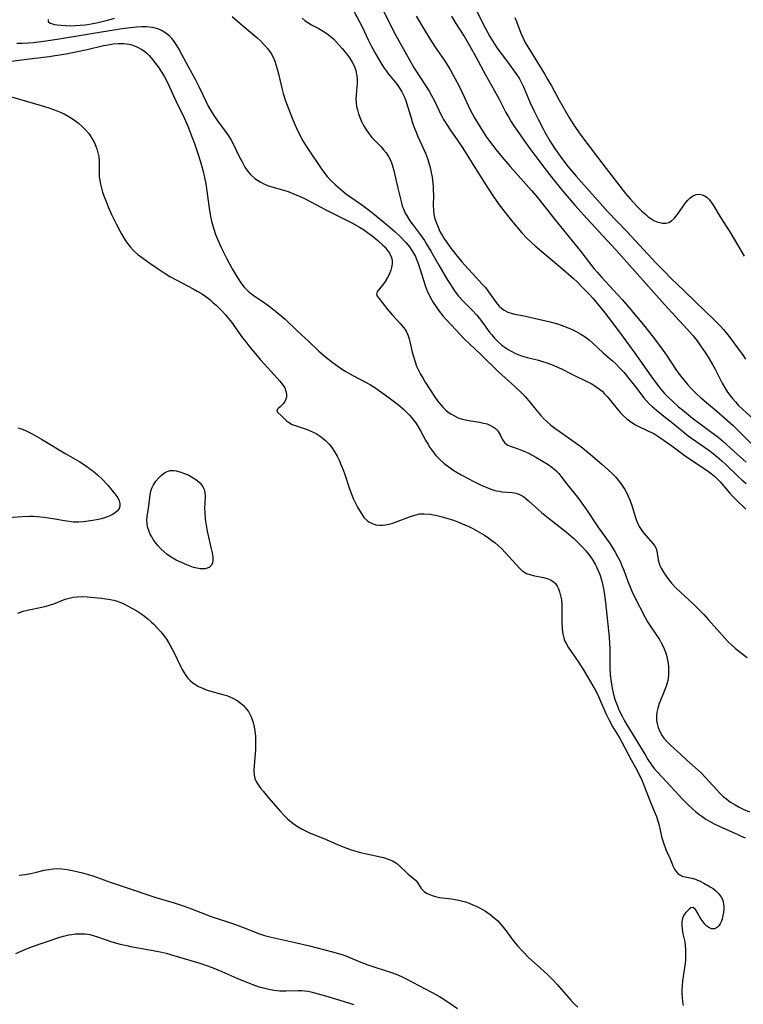
# Model space of a CAD drawing. Units: inches. Extents: x 2102091 to 2107489, y 223424 to 228939.
# Drawn here: x 2104822 to 2104934, y 224542 to 224693 of the extents above; entities that cross this region are included whole.
import ezdxf

# ---------------------------------------------------------------- set-up
doc = ezdxf.new("R2010")
doc.units = ezdxf.units.IN
doc.header["$MEASUREMENT"] = 0
doc.layers.add('c_17_T13S_R20E', color=144, linetype='Continuous')

msp = doc.modelspace()

# ---------------------------------------------------------------- linework, layer by layer
at = {"layer": 'c_17_T13S_R20E', "elevation": 802}
msp.add_lwpolyline([(2104878.37, 224694.95), (2104879.53, 224692.54), (2104880.34, 224690.95), (2104881.01, 224689.74), (2104882.46, 224687.2), (2104883.2, 224685.93), (2104884.24, 224684.26), (2104885.47, 224682.36), (2104885.87, 224681.68), (2104886.25, 224680.98), (2104887.35, 224678.68), (2104887.81, 224677.84), (2104888.25, 224677.12), (2104888.73, 224676.41), (2104889.92, 224674.69), (2104890.67, 224673.57), (2104892.8, 224670.17), (2104894.6, 224667.34), (2104895.36, 224666.18), (2104895.81, 224665.52), (2104896.45, 224664.63), (2104897.58, 224663.16), (2104898.39, 224662.14), (2104898.93, 224661.5), (2104899.77, 224660.53), (2104900.61, 224659.65), (2104901.26, 224659.03), (2104901.84, 224658.5), (2104902.87, 224657.61), (2104906.13, 224654.88), (2104907.71, 224653.47), (2104908.29, 224652.93), (2104909.24, 224651.99), (2104910.16, 224651.03), (2104910.69, 224650.44), (2104911.68, 224649.27), (2104912.57, 224648.16), (2104913.9, 224646.42), (2104915.4, 224644.42), (2104917.19, 224641.96), (2104919.65, 224638.44), (2104920.62, 224637.1), (2104921.19, 224636.4), (2104921.78, 224635.75), (2104922.39, 224635.12), (2104922.93, 224634.6), (2104923.93, 224633.7), (2104924.52, 224633.2), (2104926.06, 224631.95), (2104927.24, 224631.05), (2104929.07, 224629.74), (2104929.96, 224629.05), (2104930.7, 224628.42), (2104932.51, 224626.77), (2104934.37, 224625.14)], dxfattribs=at)
at = {"layer": 'c_17_T13S_R20E'}
for points in [[(2104891.87, 224696.72, 796), (2104893.67, 224693.01, 796), (2104894.11, 224692.13, 796), (2104894.84, 224690.8, 796), (2104895.41, 224689.87, 796), (2104896.09, 224688.86, 796), (2104897.24, 224687.27, 796), (2104898.6, 224685.45, 796), (2104899.01, 224684.88, 796), (2104899.36, 224684.34, 796), (2104899.62, 224683.87, 796), (2104900.03, 224683.03, 796), (2104901.08, 224680.57, 796), (2104901.67, 224679.3, 796), (2104902.29, 224678.04, 796), (2104903.02, 224676.63, 796), (2104903.33, 224676.04, 796), (2104904.1, 224674.72, 796), (2104904.81, 224673.59, 796), (2104905.67, 224672.31, 796), (2104906.08, 224671.76, 796), (2104906.92, 224670.68, 796), (2104908.12, 224669.23, 796), (2104911.41, 224665.54, 796), (2104913.05, 224663.75, 796), (2104915.99, 224660.67, 796), (2104920.44, 224655.9, 796), (2104921.65, 224654.63, 796), (2104922.75, 224653.52, 796), (2104924.77, 224651.58, 796), (2104926.53, 224649.86, 796), (2104929.44, 224647.05, 796), (2104930.37, 224646.11, 796), (2104930.85, 224645.59, 796), (2104931.73, 224644.53, 796), (2104933.03, 224642.78, 796), (2104933.87, 224641.57, 796), (2104934.22, 224641.03, 796)], [(2104873.05, 224696.23, 804), (2104874.74, 224693.07, 804), (2104875.25, 224692.06, 804), (2104876.11, 224690.26, 804), (2104876.51, 224689.47, 804), (2104877.31, 224687.97, 804), (2104878.02, 224686.72, 804), (2104878.44, 224686.06, 804), (2104878.89, 224685.43, 804), (2104879.23, 224684.99, 804), (2104880.14, 224683.91, 804), (2104880.55, 224683.37, 804), (2104880.86, 224682.93, 804), (2104881.26, 224682.24, 804), (2104881.61, 224681.53, 804), (2104881.87, 224680.93, 804), (2104882.17, 224680.03, 804), (2104882.69, 224678.23, 804), (2104882.92, 224677.5, 804), (2104883.18, 224676.78, 804), (2104883.46, 224676.05, 804), (2104883.74, 224675.36, 804), (2104884.92, 224672.82, 804), (2104885.25, 224671.96, 804), (2104885.46, 224671.29, 804), (2104885.64, 224670.61, 804), (2104885.81, 224669.8, 804), (2104885.93, 224669.12, 804), (2104886, 224668.63, 804), (2104886.09, 224667.64, 804), (2104886.12, 224667.16, 804), (2104886.15, 224666.27, 804), (2104886.13, 224664.73, 804), (2104886.15, 224664.02, 804), (2104886.22, 224663.32, 804), (2104886.38, 224662.66, 804), (2104886.61, 224662, 804), (2104886.86, 224661.37, 804), (2104887.15, 224660.74, 804), (2104887.52, 224660.06, 804), (2104887.76, 224659.67, 804), (2104888.19, 224659.01, 804), (2104888.66, 224658.37, 804), (2104889.6, 224657.16, 804), (2104890.51, 224656.06, 804), (2104890.93, 224655.59, 804), (2104892.16, 224654.23, 804), (2104893.68, 224652.61, 804), (2104894.15, 224652.06, 804), (2104894.55, 224651.55, 804), (2104895.84, 224649.77, 804), (2104896.3, 224649.22, 804), (2104896.65, 224648.88, 804), (2104897.05, 224648.58, 804), (2104897.61, 224648.29, 804), (2104898.12, 224648.12, 804), (2104898.66, 224647.99, 804), (2104899.89, 224647.74, 804), (2104904.16, 224646.78, 804), (2104905.29, 224646.47, 804), (2104905.84, 224646.29, 804), (2104906.92, 224645.88, 804), (2104907.45, 224645.66, 804), (2104908.16, 224645.3, 804), (2104908.86, 224644.9, 804), (2104909.53, 224644.45, 804), (2104910.18, 224643.96, 804), (2104910.67, 224643.54, 804), (2104912.33, 224642.02, 804), (2104913.76, 224640.75, 804), (2104914.19, 224640.36, 804), (2104914.89, 224639.65, 804), (2104915.47, 224639.01, 804), (2104916.27, 224638.04, 804), (2104917.27, 224636.77, 804), (2104918.58, 224635.06, 804), (2104918.96, 224634.62, 804), (2104919.4, 224634.15, 804), (2104919.87, 224633.71, 804), (2104920.53, 224633.14, 804), (2104921.41, 224632.42, 804), (2104923.29, 224630.95, 804), (2104925.42, 224629.23, 804), (2104926.57, 224628.37, 804), (2104928.6, 224626.97, 804), (2104928.99, 224626.68, 804), (2104929.9, 224625.96, 804), (2104930.61, 224625.34, 804), (2104931.28, 224624.72, 804), (2104933.1, 224622.95, 804), (2104933.66, 224622.43, 804), (2104934.37, 224621.84, 804)], [(2104855.1, 224693.88, 808), (2104856.68, 224692.53, 808), (2104858.92, 224690.64, 808), (2104859.51, 224690.11, 808), (2104860.08, 224689.53, 808), (2104860.63, 224688.87, 808), (2104861.12, 224688.16, 808), (2104861.43, 224687.58, 808), (2104861.7, 224686.97, 808), (2104861.88, 224686.47, 808), (2104862.03, 224685.95, 808), (2104862.21, 224685.26, 808), (2104862.82, 224682.63, 808), (2104862.99, 224682, 808), (2104863.33, 224680.88, 808), (2104863.84, 224679.52, 808), (2104864.39, 224678.17, 808), (2104865.01, 224676.76, 808), (2104865.42, 224675.89, 808), (2104866.04, 224674.7, 808), (2104866.52, 224673.89, 808), (2104866.83, 224673.41, 808), (2104868.85, 224670.41, 808), (2104869.39, 224669.68, 808), (2104869.75, 224669.22, 808), (2104870.28, 224668.64, 808), (2104871.09, 224667.84, 808), (2104871.8, 224667.22, 808), (2104872.87, 224666.38, 808), (2104873.41, 224665.99, 808), (2104875.27, 224664.73, 808), (2104876.29, 224663.98, 808), (2104876.82, 224663.56, 808), (2104878.48, 224662.17, 808), (2104880.18, 224660.7, 808), (2104881.07, 224659.87, 808), (2104881.87, 224659.03, 808), (2104882.44, 224658.34, 808), (2104882.94, 224657.62, 808), (2104883.37, 224656.85, 808), (2104883.51, 224656.54, 808), (2104883.81, 224655.79, 808), (2104884.07, 224655.02, 808), (2104884.6, 224653.21, 808), (2104884.86, 224652.4, 808), (2104885.16, 224651.59, 808), (2104885.65, 224650.57, 808), (2104886.11, 224649.77, 808), (2104886.55, 224649.08, 808), (2104887.03, 224648.42, 808), (2104887.61, 224647.71, 808), (2104888.17, 224647.09, 808), (2104891.01, 224644.08, 808), (2104891.64, 224643.44, 808), (2104893.45, 224641.75, 808), (2104896.24, 224639.01, 808), (2104897.19, 224638.14, 808), (2104898.71, 224636.8, 808), (2104899.72, 224635.84, 808), (2104900.28, 224635.25, 808), (2104900.81, 224634.64, 808), (2104901.92, 224633.25, 808), (2104902.7, 224632.34, 808), (2104903.15, 224631.85, 808), (2104903.63, 224631.39, 808), (2104904.23, 224630.87, 808), (2104904.85, 224630.38, 808), (2104905.52, 224629.9, 808), (2104907.12, 224628.8, 808), (2104908.35, 224627.92, 808), (2104908.86, 224627.54, 808), (2104910, 224626.63, 808), (2104912.11, 224624.84, 808), (2104913.08, 224623.98, 808), (2104913.69, 224623.4, 808), (2104914.19, 224622.87, 808), (2104914.62, 224622.36, 808), (2104915.02, 224621.84, 808), (2104915.33, 224621.38, 808), (2104915.62, 224620.92, 808), (2104915.88, 224620.46, 808), (2104916.11, 224620, 808), (2104916.48, 224619.16, 808), (2104916.8, 224618.32, 808), (2104917.26, 224616.75, 808), (2104917.46, 224616.13, 808), (2104917.64, 224615.67, 808), (2104917.87, 224615.23, 808), (2104918.15, 224614.77, 808), (2104918.53, 224614.25, 808), (2104919.99, 224612.57, 808), (2104920.26, 224612.2, 808), (2104920.46, 224611.82, 808), (2104920.57, 224611.48, 808), (2104920.79, 224610.1, 808), (2104920.94, 224609.5, 808), (2104921.04, 224609.23, 808), (2104921.22, 224608.81, 808), (2104921.58, 224608.18, 808), (2104922, 224607.56, 808), (2104922.41, 224607.01, 808), (2104922.85, 224606.47, 808), (2104923.58, 224605.7, 808), (2104924.18, 224605.13, 808), (2104926.21, 224603.26, 808), (2104927.17, 224602.31, 808), (2104927.83, 224601.63, 808), (2104928.56, 224600.83, 808), (2104931.11, 224597.94, 808), (2104931.58, 224597.44, 808), (2104932.14, 224596.9, 808), (2104932.67, 224596.44, 808), (2104933.22, 224595.98, 808), (2104934.5, 224595, 808)], [(2104883.46, 224693.94, 800), (2104884.85, 224691.61, 800), (2104885.69, 224690.25, 800), (2104886.43, 224689.13, 800), (2104887.84, 224687.07, 800), (2104888.7, 224685.69, 800), (2104889.21, 224684.82, 800), (2104889.82, 224683.69, 800), (2104890.25, 224682.83, 800), (2104891.25, 224680.69, 800), (2104891.83, 224679.49, 800), (2104892.49, 224678.26, 800), (2104893.19, 224677.06, 800), (2104893.53, 224676.52, 800), (2104894.35, 224675.28, 800), (2104894.81, 224674.64, 800), (2104895.84, 224673.3, 800), (2104896.73, 224672.18, 800), (2104897.97, 224670.72, 800), (2104901.26, 224667.05, 800), (2104902.2, 224665.96, 800), (2104904.86, 224662.59, 800), (2104908.85, 224657.64, 800), (2104910.89, 224655.02, 800), (2104911.37, 224654.43, 800), (2104912.08, 224653.64, 800), (2104913.91, 224651.69, 800), (2104915.22, 224650.24, 800), (2104916.38, 224648.89, 800), (2104918.54, 224646.31, 800), (2104919.86, 224644.63, 800), (2104921.14, 224642.93, 800), (2104922.06, 224641.62, 800), (2104923.52, 224639.42, 800), (2104924.04, 224638.71, 800), (2104924.88, 224637.65, 800), (2104925.38, 224637.05, 800), (2104925.91, 224636.46, 800), (2104926.63, 224635.75, 800), (2104927.26, 224635.19, 800), (2104929.82, 224633.03, 800), (2104932.32, 224630.79, 800), (2104933.15, 224629.99, 800), (2104935.78, 224627.34, 800)], [(2104888.94, 224693.9, 798), (2104889.51, 224692.93, 798), (2104890.92, 224690.72, 798), (2104891.69, 224689.42, 798), (2104892.69, 224687.64, 798), (2104894.18, 224684.89, 798), (2104895.58, 224682.39, 798), (2104896.26, 224681.12, 798), (2104897.33, 224679.08, 798), (2104897.75, 224678.31, 798), (2104898.1, 224677.72, 798), (2104898.46, 224677.15, 798), (2104898.9, 224676.49, 798), (2104900.69, 224673.94, 798), (2104901.45, 224672.88, 798), (2104903.46, 224670.21, 798), (2104904.78, 224668.53, 798), (2104906.13, 224666.88, 798), (2104907.95, 224664.77, 798), (2104909.84, 224662.65, 798), (2104912.27, 224660.07, 798), (2104914.33, 224657.83, 798), (2104921.75, 224649.48, 798), (2104922.87, 224648.25, 798), (2104925.27, 224645.68, 798), (2104926.2, 224644.62, 798), (2104926.78, 224643.87, 798), (2104927.33, 224643.11, 798), (2104928.03, 224642.08, 798), (2104928.51, 224641.32, 798), (2104929.18, 224640.2, 798), (2104929.57, 224639.48, 798), (2104930.67, 224637.32, 798), (2104931.17, 224636.44, 798), (2104931.49, 224635.95, 798), (2104931.83, 224635.48, 798), (2104932.25, 224634.95, 798), (2104932.68, 224634.44, 798), (2104933.18, 224633.9, 798), (2104933.77, 224633.31, 798), (2104936.79, 224630.52, 798)], [(2104898.67, 224693.73, 794), (2104898.95, 224693.1, 794), (2104899.64, 224691.3, 794), (2104899.96, 224690.55, 794), (2104900.31, 224689.87, 794), (2104903.25, 224685.04, 794), (2104903.79, 224684.12, 794), (2104904.33, 224683.18, 794), (2104905.54, 224680.96, 794), (2104907.13, 224678.21, 794), (2104907.64, 224677.37, 794), (2104908.13, 224676.6, 794), (2104908.87, 224675.55, 794), (2104911.42, 224672.17, 794), (2104912.76, 224670.44, 794), (2104914.5, 224668.16, 794), (2104915.75, 224666.58, 794), (2104916.45, 224665.75, 794), (2104917.53, 224664.57, 794), (2104918.22, 224663.9, 794), (2104918.86, 224663.32, 794), (2104919.26, 224663, 794), (2104919.67, 224662.71, 794), (2104920.13, 224662.43, 794), (2104920.59, 224662.21, 794), (2104921.03, 224662.08, 794), (2104921.46, 224662.01, 794), (2104921.97, 224662.01, 794), (2104922.44, 224662.13, 794), (2104922.85, 224662.36, 794), (2104923.29, 224662.78, 794), (2104923.85, 224663.49, 794), (2104924.74, 224664.77, 794), (2104925.04, 224665.18, 794), (2104925.36, 224665.56, 794), (2104925.65, 224665.85, 794), (2104925.96, 224666.1, 794), (2104926.29, 224666.29, 794), (2104926.64, 224666.41, 794), (2104927.1, 224666.46, 794), (2104927.56, 224666.38, 794), (2104927.96, 224666.21, 794), (2104928.33, 224665.94, 794), (2104928.68, 224665.61, 794), (2104929.07, 224665.1, 794), (2104929.36, 224664.64, 794), (2104930.35, 224662.99, 794), (2104931.84, 224660.66, 794), (2104933.66, 224657.52, 794), (2104934.06, 224656.9, 794)], [(2104821.92, 224689.74, 810), (2104822.82, 224689.74, 810), (2104823.76, 224689.8, 810), (2104824.51, 224689.87, 810), (2104826.41, 224690.11, 810), (2104828.15, 224690.38, 810), (2104837.8, 224691.97, 810), (2104839.44, 224692.19, 810), (2104840.36, 224692.28, 810), (2104841.15, 224692.33, 810), (2104841.93, 224692.32, 810), (2104842.34, 224692.29, 810), (2104842.86, 224692.22, 810), (2104843.63, 224692.03, 810), (2104844.34, 224691.73, 810), (2104844.9, 224691.37, 810), (2104845.35, 224690.98, 810), (2104845.76, 224690.53, 810), (2104846.16, 224690, 810), (2104846.54, 224689.42, 810), (2104846.95, 224688.72, 810), (2104848.33, 224686.16, 810), (2104849.46, 224684.13, 810), (2104850.04, 224682.98, 810), (2104851.05, 224680.84, 810), (2104851.45, 224680.04, 810), (2104851.88, 224679.26, 810), (2104852.38, 224678.47, 810), (2104852.86, 224677.79, 810), (2104854.06, 224676.21, 810), (2104854.57, 224675.47, 810), (2104854.95, 224674.82, 810), (2104855.27, 224674.22, 810), (2104856.26, 224672.19, 810), (2104856.65, 224671.45, 810), (2104857.1, 224670.65, 810), (2104857.61, 224669.91, 810), (2104857.97, 224669.49, 810), (2104858.64, 224668.89, 810), (2104859.03, 224668.61, 810), (2104859.45, 224668.36, 810), (2104860, 224668.07, 810), (2104860.58, 224667.83, 810), (2104861.1, 224667.64, 810), (2104862.67, 224667.19, 810), (2104863.74, 224666.86, 810), (2104864.85, 224666.43, 810), (2104865.5, 224666.16, 810), (2104866.6, 224665.63, 810), (2104869.57, 224664.06, 810), (2104872.13, 224662.79, 810), (2104873.55, 224662.06, 810), (2104874.74, 224661.39, 810), (2104875.35, 224661.02, 810), (2104876, 224660.57, 810), (2104876.68, 224660.07, 810), (2104877.58, 224659.32, 810), (2104878.3, 224658.67, 810), (2104878.63, 224658.34, 810), (2104878.93, 224658, 810), (2104879.39, 224657.38, 810), (2104879.69, 224656.72, 810), (2104879.78, 224656.27, 810), (2104879.79, 224655.72, 810), (2104879.7, 224655.17, 810), (2104879.59, 224654.76, 810), (2104879.44, 224654.35, 810), (2104879.27, 224653.97, 810), (2104879.07, 224653.61, 810), (2104878.7, 224652.99, 810), (2104878.31, 224652.44, 810), (2104877.81, 224651.86, 810), (2104877.53, 224651.5, 810), (2104877.39, 224651.11, 810), (2104877.49, 224650.76, 810), (2104877.72, 224650.41, 810), (2104879.12, 224648.63, 810), (2104879.83, 224647.81, 810), (2104881.01, 224646.55, 810), (2104881.57, 224645.86, 810), (2104881.92, 224645.33, 810), (2104882.21, 224644.77, 810), (2104882.42, 224644.16, 810), (2104882.58, 224643.51, 810), (2104882.87, 224642.11, 810), (2104883.05, 224641.42, 810), (2104883.32, 224640.6, 810), (2104883.56, 224639.95, 810), (2104883.85, 224639.31, 810), (2104884.15, 224638.71, 810), (2104884.54, 224638.03, 810), (2104884.86, 224637.5, 810), (2104886.33, 224635.26, 810), (2104886.79, 224634.59, 810), (2104887.27, 224633.96, 810), (2104887.57, 224633.62, 810), (2104888, 224633.19, 810), (2104888.4, 224632.88, 810), (2104888.81, 224632.6, 810), (2104889.38, 224632.28, 810), (2104889.98, 224632, 810), (2104890.61, 224631.78, 810), (2104891.1, 224631.66, 810), (2104891.59, 224631.56, 810), (2104893.23, 224631.3, 810), (2104893.84, 224631.18, 810), (2104894.41, 224631.03, 810), (2104894.94, 224630.82, 810), (2104895.41, 224630.56, 810), (2104895.7, 224630.33, 810), (2104895.96, 224630.08, 810), (2104896.14, 224629.85, 810), (2104896.44, 224629.38, 810), (2104896.76, 224628.71, 810), (2104897.09, 224628.2, 810), (2104897.53, 224627.82, 810), (2104897.95, 224627.61, 810), (2104898.3, 224627.49, 810), (2104899.03, 224627.26, 810), (2104899.58, 224627.07, 810), (2104900.25, 224626.78, 810), (2104900.88, 224626.48, 810), (2104901.94, 224625.93, 810), (2104902.81, 224625.42, 810), (2104903.84, 224624.77, 810), (2104904.41, 224624.36, 810), (2104904.99, 224623.86, 810), (2104905.45, 224623.38, 810), (2104905.96, 224622.76, 810), (2104906.96, 224621.46, 810), (2104908.35, 224619.74, 810), (2104909.03, 224618.84, 810), (2104909.9, 224617.59, 810), (2104911.49, 224615.19, 810), (2104913.22, 224612.76, 810), (2104913.71, 224612.03, 810), (2104914.12, 224611.36, 810), (2104914.53, 224610.62, 810), (2104914.91, 224609.86, 810), (2104915.25, 224609.07, 810), (2104915.48, 224608.47, 810), (2104916.05, 224606.91, 810), (2104916.5, 224605.77, 810), (2104916.72, 224605.26, 810), (2104917.1, 224604.47, 810), (2104918.77, 224601.21, 810), (2104919.25, 224600.38, 810), (2104919.55, 224599.91, 810), (2104920.61, 224598.33, 810), (2104920.97, 224597.77, 810), (2104921.25, 224597.3, 810), (2104921.5, 224596.82, 810), (2104921.71, 224596.34, 810), (2104921.9, 224595.85, 810), (2104922.05, 224595.36, 810), (2104922.18, 224594.86, 810), (2104922.31, 224594.09, 810), (2104922.37, 224593.51, 810), (2104922.39, 224592.87, 810), (2104922.36, 224592.23, 810), (2104922.26, 224591.48, 810), (2104922.08, 224590.77, 810), (2104921.88, 224590.2, 810), (2104921.68, 224589.68, 810), (2104921.19, 224588.55, 810), (2104920.94, 224587.92, 810), (2104920.71, 224587.21, 810), (2104920.58, 224586.6, 810), (2104920.51, 224586, 810), (2104920.54, 224585.31, 810), (2104920.61, 224584.85, 810), (2104920.79, 224584.22, 810), (2104921.04, 224583.6, 810), (2104921.4, 224582.96, 810), (2104921.68, 224582.57, 810), (2104922.15, 224582.01, 810), (2104922.68, 224581.49, 810), (2104924.26, 224580.08, 810), (2104925.19, 224579.2, 810), (2104927.41, 224577.21, 810), (2104928.02, 224576.59, 810), (2104928.61, 224575.96, 810), (2104929.84, 224574.59, 810), (2104930.25, 224574.16, 810), (2104930.82, 224573.6, 810), (2104931.37, 224573.15, 810), (2104931.94, 224572.73, 810), (2104932.64, 224572.29, 810), (2104933.25, 224571.96, 810), (2104933.88, 224571.64, 810), (2104934.85, 224571.2, 810)], [(2104826.76, 224693.42, 808), (2104826.75, 224693.12, 808), (2104827.05, 224692.87, 808), (2104827.41, 224692.74, 808), (2104827.76, 224692.66, 808), (2104828.16, 224692.59, 808), (2104828.79, 224692.52, 808), (2104829.47, 224692.47, 808), (2104830.23, 224692.46, 808), (2104830.92, 224692.49, 808), (2104831.69, 224692.54, 808), (2104832.47, 224692.61, 808), (2104833.14, 224692.7, 808), (2104834.49, 224692.95, 808), (2104835.31, 224693.13, 808), (2104836.13, 224693.35, 808), (2104836.97, 224693.6, 808)], [(2104865.91, 224693.6, 806), (2104866.37, 224693.23, 806), (2104866.8, 224692.95, 806), (2104867.37, 224692.61, 806), (2104868.39, 224692.05, 806), (2104869.17, 224691.6, 806), (2104869.71, 224691.24, 806), (2104870.23, 224690.85, 806), (2104870.72, 224690.42, 806), (2104871.17, 224689.96, 806), (2104872.09, 224688.94, 806), (2104872.94, 224687.88, 806), (2104873.3, 224687.37, 806), (2104873.63, 224686.85, 806), (2104873.96, 224686.15, 806), (2104874.17, 224685.55, 806), (2104874.31, 224684.95, 806), (2104874.39, 224684.34, 806), (2104874.39, 224683.64, 806), (2104874.22, 224681.8, 806), (2104874.21, 224681.14, 806), (2104874.24, 224680.57, 806), (2104874.31, 224679.99, 806), (2104874.42, 224679.5, 806), (2104874.61, 224678.84, 806), (2104874.86, 224678.2, 806), (2104875.08, 224677.7, 806), (2104875.39, 224677.08, 806), (2104875.73, 224676.48, 806), (2104876.17, 224675.83, 806), (2104876.67, 224675.22, 806), (2104877.08, 224674.78, 806), (2104878.07, 224673.78, 806), (2104878.47, 224673.32, 806), (2104878.85, 224672.84, 806), (2104879.22, 224672.3, 806), (2104879.53, 224671.72, 806), (2104879.7, 224671.3, 806), (2104879.85, 224670.86, 806), (2104880.05, 224670.11, 806), (2104880.65, 224667.42, 806), (2104881.16, 224665.34, 806), (2104881.34, 224664.69, 806), (2104881.56, 224664.06, 806), (2104881.78, 224663.56, 806), (2104881.97, 224663.21, 806), (2104882.49, 224662.38, 806), (2104883.01, 224661.67, 806), (2104884.24, 224660.06, 806), (2104884.76, 224659.31, 806), (2104885.09, 224658.78, 806), (2104885.75, 224657.68, 806), (2104886.97, 224655.53, 806), (2104888.28, 224653.3, 806), (2104888.76, 224652.52, 806), (2104889.12, 224651.97, 806), (2104889.5, 224651.43, 806), (2104890.02, 224650.76, 806), (2104890.62, 224650.1, 806), (2104892.05, 224648.66, 806), (2104892.83, 224647.8, 806), (2104893.44, 224647.02, 806), (2104894.73, 224645.26, 806), (2104895.14, 224644.76, 806), (2104895.57, 224644.27, 806), (2104896.12, 224643.72, 806), (2104896.71, 224643.2, 806), (2104897.07, 224642.92, 806), (2104897.66, 224642.52, 806), (2104898.23, 224642.19, 806), (2104898.82, 224641.89, 806), (2104899.58, 224641.58, 806), (2104900.07, 224641.42, 806), (2104900.58, 224641.28, 806), (2104902.33, 224640.85, 806), (2104902.98, 224640.67, 806), (2104903.62, 224640.47, 806), (2104904.58, 224640.11, 806), (2104905.27, 224639.82, 806), (2104905.88, 224639.54, 806), (2104907.68, 224638.61, 806), (2104909.79, 224637.6, 806), (2104910.45, 224637.26, 806), (2104911.04, 224636.91, 806), (2104911.74, 224636.42, 806), (2104912.15, 224636.07, 806), (2104912.53, 224635.69, 806), (2104912.9, 224635.28, 806), (2104914.44, 224633.37, 806), (2104914.96, 224632.77, 806), (2104915.43, 224632.28, 806), (2104915.93, 224631.82, 806), (2104916.58, 224631.34, 806), (2104917.29, 224630.92, 806), (2104917.72, 224630.68, 806), (2104919.3, 224629.95, 806), (2104920.09, 224629.55, 806), (2104921.04, 224628.97, 806), (2104922.91, 224627.67, 806), (2104925.15, 224625.99, 806), (2104925.85, 224625.49, 806), (2104926.56, 224625.02, 806), (2104928.36, 224623.86, 806), (2104928.96, 224623.42, 806), (2104929.45, 224623.01, 806), (2104929.9, 224622.56, 806), (2104930.34, 224622.1, 806), (2104931.77, 224620.43, 806), (2104932.21, 224619.95, 806), (2104932.67, 224619.47, 806), (2104934.27, 224617.89, 806)], [(2104821.09, 224686.96, 812), (2104823.85, 224687.35, 812), (2104826.93, 224687.71, 812), (2104827.87, 224687.85, 812), (2104829.55, 224688.14, 812), (2104831.02, 224688.43, 812), (2104832.8, 224688.81, 812), (2104835.31, 224689.38, 812), (2104836.03, 224689.52, 812), (2104836.81, 224689.64, 812), (2104837.63, 224689.7, 812), (2104838.44, 224689.7, 812), (2104839.27, 224689.59, 812), (2104839.65, 224689.5, 812), (2104840.45, 224689.22, 812), (2104841.19, 224688.81, 812), (2104841.59, 224688.54, 812), (2104841.96, 224688.23, 812), (2104842.34, 224687.86, 812), (2104842.92, 224687.17, 812), (2104843.31, 224686.65, 812), (2104843.7, 224686.11, 812), (2104844.29, 224685.22, 812), (2104844.63, 224684.66, 812), (2104844.95, 224684.09, 812), (2104845.45, 224683.04, 812), (2104846.06, 224681.64, 812), (2104846.42, 224680.85, 812), (2104847.76, 224678.13, 812), (2104848.29, 224676.94, 812), (2104848.56, 224676.29, 812), (2104848.98, 224675.19, 812), (2104849.31, 224674.28, 812), (2104849.84, 224672.74, 812), (2104850.2, 224671.62, 812), (2104850.61, 224670.2, 812), (2104850.88, 224669.07, 812), (2104851.06, 224668.05, 812), (2104851.58, 224664.3, 812), (2104851.81, 224663.02, 812), (2104851.96, 224662.3, 812), (2104852.14, 224661.6, 812), (2104852.35, 224660.9, 812), (2104852.56, 224660.27, 812), (2104852.85, 224659.55, 812), (2104853.44, 224658.26, 812), (2104854.27, 224656.62, 812), (2104855.15, 224654.98, 812), (2104855.58, 224654.21, 812), (2104856.26, 224653.12, 812), (2104856.74, 224652.46, 812), (2104857.03, 224652.1, 812), (2104857.33, 224651.76, 812), (2104857.59, 224651.51, 812), (2104857.83, 224651.3, 812), (2104858.36, 224650.89, 812), (2104859.62, 224650.06, 812), (2104860.78, 224649.26, 812), (2104861.83, 224648.44, 812), (2104862.38, 224647.97, 812), (2104863.27, 224647.18, 812), (2104865.18, 224645.34, 812), (2104866.9, 224643.78, 812), (2104868.5, 224642.28, 812), (2104869.53, 224641.38, 812), (2104870.68, 224640.47, 812), (2104871.39, 224639.95, 812), (2104872.11, 224639.45, 812), (2104872.64, 224639.11, 812), (2104873.74, 224638.49, 812), (2104875.9, 224637.36, 812), (2104876.45, 224637.05, 812), (2104877.26, 224636.55, 812), (2104878.21, 224635.91, 812), (2104879.13, 224635.24, 812), (2104880.74, 224633.97, 812), (2104881.52, 224633.31, 812), (2104882.05, 224632.81, 812), (2104882.52, 224632.32, 812), (2104882.96, 224631.8, 812), (2104883.37, 224631.26, 812), (2104883.74, 224630.69, 812), (2104884.09, 224630.1, 812), (2104884.93, 224628.55, 812), (2104885.32, 224627.86, 812), (2104885.6, 224627.42, 812), (2104886.05, 224626.79, 812), (2104886.54, 224626.18, 812), (2104887.12, 224625.57, 812), (2104887.74, 224625, 812), (2104888.02, 224624.77, 812), (2104888.51, 224624.4, 812), (2104889.15, 224623.96, 812), (2104889.82, 224623.55, 812), (2104890.41, 224623.2, 812), (2104892.39, 224622.14, 812), (2104893.4, 224621.64, 812), (2104893.86, 224621.43, 812), (2104894.64, 224621.11, 812), (2104895.43, 224620.85, 812), (2104895.87, 224620.74, 812), (2104896.31, 224620.65, 812), (2104896.76, 224620.59, 812), (2104898.28, 224620.48, 812), (2104898.84, 224620.38, 812), (2104899.22, 224620.26, 812), (2104899.63, 224620.07, 812), (2104900.01, 224619.84, 812), (2104900.37, 224619.56, 812), (2104900.81, 224619.19, 812), (2104902.23, 224617.87, 812), (2104902.79, 224617.38, 812), (2104903.82, 224616.54, 812), (2104906.64, 224614.34, 812), (2104907.75, 224613.41, 812), (2104908.31, 224612.88, 812), (2104909.13, 224612.06, 812), (2104909.62, 224611.49, 812), (2104910.09, 224610.9, 812), (2104910.61, 224610.16, 812), (2104911.08, 224609.39, 812), (2104911.28, 224608.99, 812), (2104911.44, 224608.65, 812), (2104911.77, 224607.83, 812), (2104912.05, 224606.98, 812), (2104912.26, 224606.14, 812), (2104912.37, 224605.59, 812), (2104912.47, 224605.03, 812), (2104912.67, 224603.51, 812), (2104913.23, 224598.14, 812), (2104913.3, 224597.16, 812), (2104913.32, 224596.39, 812), (2104913.31, 224594.7, 812), (2104913.33, 224593.55, 812), (2104913.4, 224592.37, 812), (2104913.53, 224591.19, 812), (2104913.68, 224590.3, 812), (2104913.84, 224589.59, 812), (2104914.02, 224588.89, 812), (2104914.21, 224588.26, 812), (2104914.34, 224587.9, 812), (2104914.66, 224587.12, 812), (2104914.93, 224586.54, 812), (2104915.21, 224585.96, 812), (2104915.6, 224585.24, 812), (2104915.94, 224584.66, 812), (2104917.6, 224581.97, 812), (2104918.86, 224579.83, 812), (2104919.19, 224579.31, 812), (2104919.76, 224578.48, 812), (2104920.19, 224577.92, 812), (2104920.64, 224577.39, 812), (2104922.06, 224575.87, 812), (2104923.41, 224574.38, 812), (2104924.55, 224573.16, 812), (2104925.47, 224572.25, 812), (2104926.01, 224571.74, 812), (2104926.55, 224571.26, 812), (2104927.04, 224570.86, 812), (2104927.49, 224570.53, 812), (2104928.14, 224570.09, 812), (2104928.83, 224569.68, 812), (2104929.54, 224569.3, 812), (2104930.18, 224568.99, 812), (2104931.2, 224568.53, 812), (2104932.97, 224567.76, 812), (2104933.58, 224567.49, 812), (2104934.18, 224567.19, 812)], [(2104820.78, 224681.59, 814), (2104825.69, 224680.17, 814), (2104826.88, 224679.8, 814), (2104827.99, 224679.39, 814), (2104828.52, 224679.16, 814), (2104829.21, 224678.84, 814), (2104829.87, 224678.49, 814), (2104830.66, 224678, 814), (2104831.39, 224677.46, 814), (2104832.08, 224676.88, 814), (2104832.58, 224676.37, 814), (2104833.03, 224675.82, 814), (2104833.35, 224675.38, 814), (2104833.57, 224675.03, 814), (2104833.8, 224674.59, 814), (2104834.01, 224674.14, 814), (2104834.26, 224673.48, 814), (2104834.44, 224672.86, 814), (2104834.56, 224672.22, 814), (2104834.61, 224671.57, 814), (2104834.61, 224669.89, 814), (2104834.65, 224669.17, 814), (2104834.72, 224668.59, 814), (2104834.84, 224668, 814), (2104834.99, 224667.41, 814), (2104835.16, 224666.8, 814), (2104835.36, 224666.2, 814), (2104835.69, 224665.33, 814), (2104836.03, 224664.52, 814), (2104836.55, 224663.36, 814), (2104837.24, 224661.92, 814), (2104837.81, 224660.8, 814), (2104838.11, 224660.26, 814), (2104838.64, 224659.4, 814), (2104839.01, 224658.87, 814), (2104839.41, 224658.36, 814), (2104839.84, 224657.88, 814), (2104840.08, 224657.64, 814), (2104840.6, 224657.19, 814), (2104841.7, 224656.35, 814), (2104842.43, 224655.82, 814), (2104843.41, 224655.14, 814), (2104844.79, 224654.24, 814), (2104845.54, 224653.78, 814), (2104846.6, 224653.19, 814), (2104849.1, 224651.88, 814), (2104849.75, 224651.52, 814), (2104850.39, 224651.14, 814), (2104851.08, 224650.68, 814), (2104851.66, 224650.23, 814), (2104852.17, 224649.79, 814), (2104852.66, 224649.35, 814), (2104853.65, 224648.37, 814), (2104854.12, 224647.85, 814), (2104854.58, 224647.3, 814), (2104855.02, 224646.73, 814), (2104856.72, 224644.32, 814), (2104857.21, 224643.68, 814), (2104857.71, 224643.06, 814), (2104859.45, 224640.99, 814), (2104861.14, 224639.14, 814), (2104862.49, 224637.61, 814), (2104862.84, 224637.18, 814), (2104863.22, 224636.6, 814), (2104863.37, 224636.27, 814), (2104863.47, 224635.94, 814), (2104863.51, 224635.56, 814), (2104863.48, 224635.18, 814), (2104863.36, 224634.78, 814), (2104863.18, 224634.42, 814), (2104862.95, 224634.11, 814), (2104862.57, 224633.74, 814), (2104862.26, 224633.49, 814), (2104862, 224633.19, 814), (2104862.11, 224632.85, 814), (2104862.8, 224632.23, 814), (2104863.52, 224631.53, 814), (2104863.95, 224631.19, 814), (2104864.36, 224630.97, 814), (2104865.16, 224630.68, 814), (2104865.91, 224630.45, 814), (2104866.67, 224630.18, 814), (2104867.14, 224630, 814), (2104867.6, 224629.79, 814), (2104868.08, 224629.54, 814), (2104868.54, 224629.27, 814), (2104868.9, 224629.02, 814), (2104869.52, 224628.51, 814), (2104870.08, 224627.91, 814), (2104870.49, 224627.4, 814), (2104870.86, 224626.85, 814), (2104871.3, 224626.06, 814), (2104871.6, 224625.43, 814), (2104871.89, 224624.79, 814), (2104872.22, 224623.97, 814), (2104872.49, 224623.23, 814), (2104873.17, 224621.17, 814), (2104873.52, 224620.21, 814), (2104873.84, 224619.44, 814), (2104874.14, 224618.81, 814), (2104874.45, 224618.2, 814), (2104874.75, 224617.67, 814), (2104875.11, 224617.1, 814), (2104875.49, 224616.58, 814), (2104875.92, 224616.14, 814), (2104876.21, 224615.93, 814), (2104876.71, 224615.66, 814), (2104877.26, 224615.49, 814), (2104877.83, 224615.41, 814), (2104878.33, 224615.41, 814), (2104878.75, 224615.47, 814), (2104879.28, 224615.58, 814), (2104879.91, 224615.76, 814), (2104880.54, 224615.98, 814), (2104882.45, 224616.71, 814), (2104883.26, 224616.97, 814), (2104884.07, 224617.15, 814), (2104884.65, 224617.19, 814), (2104885.6, 224617.13, 814), (2104886.48, 224616.97, 814), (2104887.49, 224616.73, 814), (2104888.7, 224616.37, 814), (2104889.37, 224616.14, 814), (2104890.35, 224615.75, 814), (2104891.58, 224615.2, 814), (2104892.21, 224614.89, 814), (2104893.31, 224614.3, 814), (2104894.01, 224613.87, 814), (2104894.69, 224613.42, 814), (2104895.16, 224613.08, 814), (2104895.65, 224612.7, 814), (2104896.12, 224612.3, 814), (2104896.57, 224611.89, 814), (2104897.32, 224611.1, 814), (2104899.39, 224608.81, 814), (2104899.79, 224608.43, 814), (2104900.21, 224608.12, 814), (2104900.49, 224607.98, 814), (2104900.99, 224607.8, 814), (2104901.52, 224607.68, 814), (2104903.1, 224607.37, 814), (2104903.69, 224607.2, 814), (2104904.17, 224607, 814), (2104904.61, 224606.73, 814), (2104904.95, 224606.41, 814), (2104905.23, 224606.01, 814), (2104905.42, 224605.63, 814), (2104905.6, 224605.14, 814), (2104905.75, 224604.54, 814), (2104905.86, 224603.89, 814), (2104905.93, 224603.16, 814), (2104905.96, 224602.41, 814), (2104905.94, 224600.51, 814), (2104906, 224599.4, 814), (2104906.1, 224598.67, 814), (2104906.19, 224598.24, 814), (2104906.31, 224597.83, 814), (2104906.42, 224597.55, 814), (2104906.54, 224597.29, 814), (2104906.92, 224596.61, 814), (2104907.36, 224595.94, 814), (2104908.5, 224594.31, 814), (2104909.33, 224593.01, 814), (2104910.01, 224591.87, 814), (2104911.06, 224590.03, 814), (2104911.42, 224589.35, 814), (2104911.75, 224588.65, 814), (2104912.74, 224586.38, 814), (2104913.23, 224585.36, 814), (2104913.75, 224584.4, 814), (2104914.83, 224582.63, 814), (2104915.2, 224581.98, 814), (2104916.63, 224579.25, 814), (2104917.28, 224578.06, 814), (2104917.95, 224576.75, 814), (2104918.3, 224575.98, 814), (2104918.56, 224575.35, 814), (2104919.39, 224573.23, 814), (2104920.19, 224571.33, 814), (2104920.51, 224570.51, 814), (2104920.7, 224569.96, 814), (2104920.93, 224569.11, 814), (2104921.37, 224567.23, 814), (2104921.66, 224566.29, 814), (2104921.92, 224565.55, 814), (2104922.14, 224565.05, 814), (2104922.65, 224563.98, 814), (2104923.12, 224562.79, 814), (2104923.32, 224562.36, 814), (2104923.59, 224561.94, 814), (2104923.82, 224561.71, 814), (2104924.1, 224561.49, 814), (2104924.61, 224561.26, 814), (2104924.94, 224561.17, 814), (2104925.98, 224560.97, 814), (2104926.52, 224560.81, 814), (2104926.82, 224560.7, 814), (2104927.25, 224560.52, 814), (2104927.81, 224560.23, 814), (2104928.81, 224559.65, 814), (2104929.25, 224559.37, 814), (2104929.66, 224559.05, 814), (2104930.03, 224558.7, 814), (2104930.45, 224558.17, 814), (2104930.73, 224557.59, 814), (2104930.87, 224556.97, 814), (2104930.9, 224556.58, 814), (2104930.89, 224556.19, 814), (2104930.84, 224555.7, 814), (2104930.76, 224555.21, 814), (2104930.64, 224554.73, 814), (2104930.48, 224554.27, 814), (2104930.32, 224553.95, 814), (2104930.13, 224553.66, 814), (2104929.92, 224553.42, 814), (2104929.47, 224553.19, 814), (2104929.02, 224553.18, 814), (2104928.61, 224553.36, 814), (2104928.29, 224553.6, 814), (2104927.98, 224553.91, 814), (2104927.7, 224554.26, 814), (2104927.43, 224554.65, 814), (2104927.17, 224555.07, 814), (2104926.79, 224555.74, 814), (2104926.53, 224556.14, 814), (2104926.16, 224556.45, 814), (2104925.8, 224556.4, 814), (2104925.56, 224556.21, 814), (2104925.06, 224555.71, 814), (2104924.83, 224555.43, 814), (2104924.63, 224555.1, 814), (2104924.51, 224554.79, 814), (2104924.43, 224554.31, 814), (2104924.43, 224553.74, 814), (2104924.49, 224553.14, 814), (2104924.61, 224552.41, 814), (2104924.87, 224551.16, 814), (2104924.95, 224550.6, 814), (2104925, 224550.03, 814), (2104925.02, 224549.19, 814), (2104924.98, 224548.36, 814), (2104924.93, 224547.89, 814), (2104924.54, 224545.13, 814), (2104924.47, 224544.42, 814), (2104924.42, 224543.72, 814), (2104924.42, 224543.19, 814), (2104924.46, 224542.59, 814), (2104924.54, 224541.97, 814), (2104924.65, 224541.35, 814)], [(2104822.09, 224630.43, 816), (2104822.79, 224630.22, 816), (2104823.49, 224629.93, 816), (2104824.31, 224629.52, 816), (2104825.72, 224628.7, 816), (2104829.5, 224626.43, 816), (2104831.64, 224625.2, 816), (2104832.36, 224624.74, 816), (2104833.36, 224624.03, 816), (2104833.64, 224623.82, 816), (2104834.36, 224623.19, 816), (2104835.08, 224622.5, 816), (2104835.99, 224621.53, 816), (2104836.6, 224620.82, 816), (2104837.06, 224620.25, 816), (2104837.48, 224619.64, 816), (2104837.7, 224619.2, 816), (2104837.82, 224618.77, 816), (2104837.83, 224618.37, 816), (2104837.7, 224617.98, 816), (2104837.44, 224617.63, 816), (2104837.07, 224617.31, 816), (2104836.69, 224617.07, 816), (2104836.25, 224616.85, 816), (2104835.78, 224616.66, 816), (2104835.27, 224616.5, 816), (2104834.73, 224616.36, 816), (2104834.21, 224616.24, 816), (2104833.67, 224616.14, 816), (2104832.95, 224616.02, 816), (2104832.21, 224615.94, 816), (2104831.46, 224615.9, 816), (2104830.66, 224615.91, 816), (2104829.98, 224615.98, 816), (2104829.3, 224616.08, 816), (2104827.47, 224616.41, 816), (2104826.16, 224616.6, 816), (2104825.08, 224616.71, 816), (2104824.5, 224616.74, 816), (2104823.88, 224616.75, 816), (2104822.76, 224616.72, 816), (2104820.01, 224616.5, 816)], [(2104822.1, 224601.86, 816), (2104822.92, 224602.14, 816), (2104823.77, 224602.35, 816), (2104825.8, 224602.78, 816), (2104826.47, 224602.94, 816), (2104827.12, 224603.13, 816), (2104827.63, 224603.31, 816), (2104829.39, 224603.99, 816), (2104829.99, 224604.18, 816), (2104830.6, 224604.32, 816), (2104831.24, 224604.39, 816), (2104831.88, 224604.41, 816), (2104832.77, 224604.36, 816), (2104835, 224604.15, 816), (2104836.3, 224603.98, 816), (2104836.87, 224603.87, 816), (2104837.42, 224603.71, 816), (2104837.98, 224603.5, 816), (2104838.53, 224603.24, 816), (2104839.55, 224602.7, 816), (2104840.41, 224602.2, 816), (2104841.05, 224601.78, 816), (2104841.62, 224601.37, 816), (2104842.17, 224600.94, 816), (2104842.68, 224600.49, 816), (2104843.04, 224600.14, 816), (2104843.59, 224599.57, 816), (2104844.13, 224598.96, 816), (2104844.58, 224598.41, 816), (2104845, 224597.83, 816), (2104845.33, 224597.32, 816), (2104845.53, 224596.99, 816), (2104846.13, 224595.85, 816), (2104847.16, 224593.7, 816), (2104847.43, 224593.16, 816), (2104847.71, 224592.68, 816), (2104847.99, 224592.25, 816), (2104848.3, 224591.85, 816), (2104848.69, 224591.44, 816), (2104849.08, 224591.12, 816), (2104849.5, 224590.83, 816), (2104849.95, 224590.57, 816), (2104850.47, 224590.33, 816), (2104851.03, 224590.1, 816), (2104851.62, 224589.9, 816), (2104853.67, 224589.33, 816), (2104854.29, 224589.14, 816), (2104854.77, 224588.95, 816), (2104855.24, 224588.74, 816), (2104855.91, 224588.37, 816), (2104856.53, 224587.93, 816), (2104856.89, 224587.6, 816), (2104857.15, 224587.31, 816), (2104857.62, 224586.67, 816), (2104858, 224585.96, 816), (2104858.19, 224585.48, 816), (2104858.35, 224584.99, 816), (2104858.51, 224584.33, 816), (2104858.62, 224583.65, 816), (2104858.7, 224582.9, 816), (2104858.73, 224582.21, 816), (2104858.73, 224581.49, 816), (2104858.7, 224580.77, 816), (2104858.51, 224578.36, 816), (2104858.48, 224577.59, 816), (2104858.51, 224576.87, 816), (2104858.62, 224576.38, 816), (2104858.88, 224575.78, 816), (2104859.17, 224575.31, 816), (2104859.51, 224574.85, 816), (2104859.89, 224574.39, 816), (2104860.73, 224573.4, 816), (2104862.58, 224571.28, 816), (2104863.14, 224570.67, 816), (2104863.73, 224570.09, 816), (2104864.29, 224569.61, 816), (2104864.89, 224569.17, 816), (2104865.8, 224568.6, 816), (2104866.51, 224568.22, 816), (2104867.05, 224567.97, 816), (2104869.24, 224567.08, 816), (2104871.37, 224566.16, 816), (2104872.49, 224565.72, 816), (2104873.49, 224565.38, 816), (2104874.89, 224564.97, 816), (2104875.82, 224564.74, 816), (2104877.27, 224564.43, 816), (2104878.43, 224564.15, 816), (2104879.16, 224563.93, 816), (2104879.83, 224563.67, 816), (2104880.46, 224563.31, 816), (2104880.99, 224562.86, 816), (2104881.97, 224561.86, 816), (2104882.19, 224561.66, 816), (2104883.01, 224561.01, 816), (2104883.38, 224560.67, 816), (2104883.67, 224560.32, 816), (2104884.28, 224559.39, 816), (2104884.49, 224559.15, 816), (2104884.74, 224558.92, 816), (2104885.08, 224558.69, 816), (2104885.42, 224558.51, 816), (2104885.93, 224558.31, 816), (2104886.48, 224558.15, 816), (2104887.06, 224558.03, 816), (2104888.03, 224557.88, 816), (2104888.91, 224557.78, 816), (2104889.79, 224557.66, 816), (2104890.49, 224557.51, 816), (2104891.08, 224557.34, 816), (2104891.66, 224557.14, 816), (2104892.24, 224556.9, 816), (2104892.75, 224556.68, 816), (2104893.25, 224556.43, 816), (2104893.72, 224556.17, 816), (2104894.18, 224555.89, 816), (2104894.9, 224555.4, 816), (2104895.58, 224554.84, 816), (2104896.01, 224554.44, 816), (2104896.6, 224553.8, 816), (2104897.15, 224553.11, 816), (2104898.54, 224551.22, 816), (2104899.13, 224550.5, 816), (2104899.75, 224549.81, 816), (2104900.11, 224549.45, 816), (2104900.77, 224548.82, 816), (2104902.67, 224547.13, 816), (2104903.79, 224546.06, 816), (2104904.53, 224545.3, 816), (2104905.26, 224544.53, 816), (2104905.94, 224543.77, 816), (2104907.32, 224542.19, 816), (2104907.85, 224541.63, 816), (2104908.39, 224541.1, 816)], [(2104822.28, 224561.44, 818), (2104823.2, 224561.55, 818), (2104824.1, 224561.69, 818), (2104824.99, 224561.9, 818), (2104826.17, 224562.2, 818), (2104826.86, 224562.35, 818), (2104827.55, 224562.44, 818), (2104828.2, 224562.46, 818), (2104828.86, 224562.43, 818), (2104829.76, 224562.31, 818), (2104830.46, 224562.19, 818), (2104831.38, 224561.99, 818), (2104832.07, 224561.82, 818), (2104832.77, 224561.62, 818), (2104833.63, 224561.33, 818), (2104836.48, 224560.3, 818), (2104839.85, 224559.19, 818), (2104842.14, 224558.4, 818), (2104843.35, 224558.02, 818), (2104846.21, 224557.18, 818), (2104847.74, 224556.68, 818), (2104848.86, 224556.27, 818), (2104851.74, 224555.15, 818), (2104855.51, 224553.87, 818), (2104856.71, 224553.43, 818), (2104859.36, 224552.42, 818), (2104860.12, 224552.16, 818), (2104861.14, 224551.88, 818), (2104864.81, 224551.09, 818), (2104867.02, 224550.55, 818), (2104870.59, 224549.62, 818), (2104871.87, 224549.25, 818), (2104872.5, 224549.04, 818), (2104874.98, 224548.04, 818), (2104876.06, 224547.64, 818), (2104877.12, 224547.27, 818), (2104879.66, 224546.43, 818), (2104880.39, 224546.17, 818), (2104881.22, 224545.83, 818), (2104881.96, 224545.48, 818), (2104885.87, 224543.42, 818), (2104887.08, 224542.73, 818), (2104887.92, 224542.21, 818), (2104889.88, 224540.9, 818)], [(2104821.8, 224549.36, 820), (2104822.61, 224549.74, 820), (2104823.44, 224550.1, 820), (2104824.34, 224550.44, 820), (2104825.98, 224551.02, 820), (2104828.54, 224551.87, 820), (2104829.12, 224552.04, 820), (2104829.97, 224552.24, 820), (2104830.42, 224552.32, 820), (2104830.96, 224552.38, 820), (2104831.71, 224552.42, 820), (2104832.46, 224552.39, 820), (2104833.18, 224552.29, 820), (2104833.72, 224552.16, 820), (2104834.36, 224551.96, 820), (2104835.57, 224551.52, 820), (2104836.6, 224551.17, 820), (2104837.85, 224550.82, 820), (2104838.87, 224550.58, 820), (2104839.46, 224550.46, 820), (2104842.39, 224549.95, 820), (2104844.02, 224549.62, 820), (2104844.94, 224549.41, 820), (2104845.62, 224549.24, 820), (2104847.02, 224548.83, 820), (2104850.13, 224547.86, 820), (2104851.34, 224547.46, 820), (2104851.9, 224547.26, 820), (2104853.09, 224546.78, 820), (2104855.85, 224545.57, 820), (2104857.47, 224544.9, 820), (2104858.59, 224544.48, 820), (2104859.27, 224544.25, 820), (2104859.95, 224544.06, 820), (2104860.76, 224543.87, 820), (2104861.62, 224543.72, 820), (2104862.48, 224543.63, 820), (2104863.39, 224543.6, 820), (2104865.36, 224543.67, 820), (2104865.85, 224543.66, 820), (2104866.33, 224543.63, 820), (2104866.79, 224543.57, 820), (2104867.24, 224543.48, 820), (2104867.84, 224543.33, 820), (2104869.52, 224542.86, 820), (2104872.41, 224541.98, 820), (2104873.9, 224541.49, 820)]]:
    msp.add_polyline3d(points, dxfattribs=at)
msp.add_polyline3d([(2104843.25, 224612.81, 816), (2104842.97, 224613.22, 816), (2104842.72, 224613.64, 816), (2104842.5, 224614.05, 816), (2104842.32, 224614.46, 816), (2104842.09, 224615.18, 816), (2104842.01, 224615.68, 816), (2104841.99, 224616.17, 816), (2104842.03, 224616.74, 816), (2104842.3, 224618.34, 816), (2104842.51, 224620.16, 816), (2104842.61, 224620.67, 816), (2104842.75, 224621.13, 816), (2104842.94, 224621.53, 816), (2104843.38, 224622.22, 816), (2104843.82, 224622.75, 816), (2104844.24, 224623.16, 816), (2104844.68, 224623.5, 816), (2104845.1, 224623.72, 816), (2104845.57, 224623.85, 816), (2104846.07, 224623.86, 816), (2104846.5, 224623.8, 816), (2104847.04, 224623.66, 816), (2104847.6, 224623.47, 816), (2104848.32, 224623.17, 816), (2104848.87, 224622.89, 816), (2104849.39, 224622.56, 816), (2104849.73, 224622.32, 816), (2104850.09, 224622.01, 816), (2104850.41, 224621.66, 816), (2104850.63, 224621.33, 816), (2104850.81, 224620.94, 816), (2104850.92, 224620.5, 816), (2104850.96, 224619.78, 816), (2104850.88, 224617.96, 816), (2104850.89, 224617.41, 816), (2104850.98, 224616.37, 816), (2104851.17, 224615.1, 816), (2104851.28, 224614.48, 816), (2104851.47, 224613.56, 816), (2104851.9, 224611.79, 816), (2104852.04, 224611.14, 816), (2104852.13, 224610.54, 816), (2104852.16, 224610.03, 816), (2104852.08, 224609.58, 816), (2104851.89, 224609.21, 816), (2104851.57, 224608.92, 816), (2104851.28, 224608.78, 816), (2104850.95, 224608.69, 816), (2104850.59, 224608.67, 816), (2104850.2, 224608.69, 816), (2104849.7, 224608.78, 816), (2104849.17, 224608.92, 816), (2104848.63, 224609.11, 816), (2104848.16, 224609.29, 816), (2104847.34, 224609.65, 816), (2104846.52, 224610.05, 816), (2104845.64, 224610.56, 816), (2104845.12, 224610.91, 816), (2104844.63, 224611.3, 816), (2104844.12, 224611.78, 816), (2104843.65, 224612.29, 816)], close=True, dxfattribs=at)

doc.saveas('drawing.dxf')
